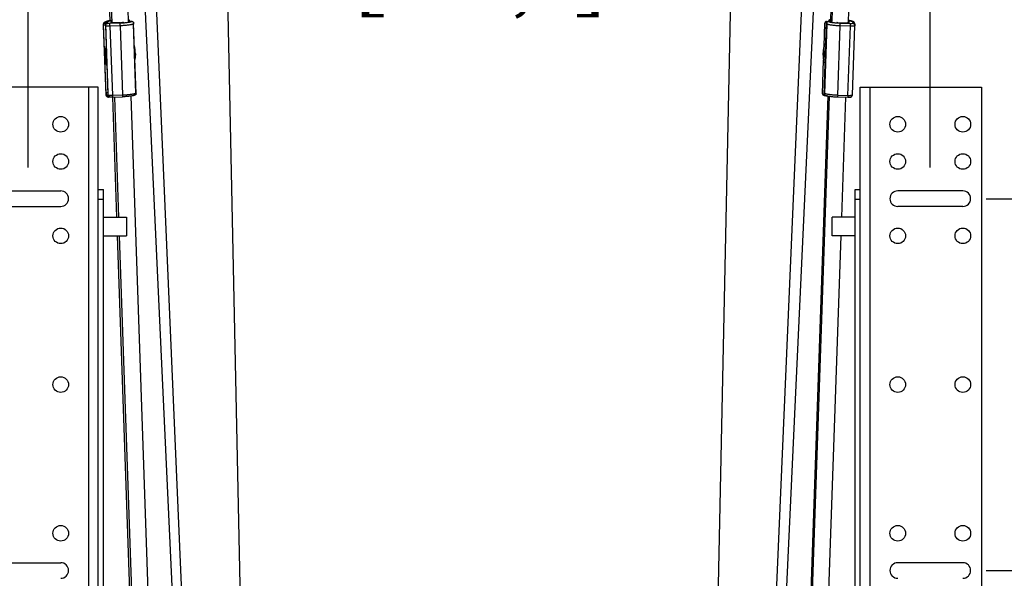
# Paper-space layout 'RV-12KD-XXC_S_CUST_2_1' of a CAD drawing. Units: inches. Extents: x 0 to 17, y 0 to 11.
# Drawn here: x 1.4 to 4, y 3.4 to 4.9 of the extents above; entities that cross this region are included whole.
import ezdxf
from ezdxf.enums import TextEntityAlignment as Align

# ---------------------------------------------------------------- set-up
doc = ezdxf.new("R2010")
doc.units = ezdxf.units.IN
doc.header["$LTSCALE"] = 0.935
doc.header["$MEASUREMENT"] = 0
doc.layers.get('0').update_dxf_attribs({"linetype": 'CONTINUOUS'})
doc.layers.add('02___PRT_ALL_AXES', color=7, linetype='CONTINUOUS')
doc.layers.add('06___PRT_ALL_SURFS', color=7, linetype='CONTINUOUS')
doc.styles.get("Standard").update_dxf_attribs({"font": 'txt', "width": 0.8})
doc.dimstyles.new('DIMSTYLE_1', dxfattribs={"dimtxt": 0.125, "dimasz": 0.1875, "dimexe": 0.125, "dimexo": 0.0625, "dimgap": 0.0625, "dimtad": 0, "dimtih": 1, "dimtoh": 1, "dimlfac": 5, "dimzin": 4, "dimdsep": 46, "dimtxsty": 'Standard', "dimblk": 'CLOSED', "dimblk1": 'CLOSED', "dimblk2": 'CLOSED', "dimcen": 0.09, "dimadec": 3, "dimazin": 1, "dimtfac": 1, "dimtdec": 3, "dimtofl": 0, "dimtmove": 0, "dimatfit": 3, "dimldrblk": 'CLOSED', "dimfxl": 0, "dimtolj": 1, "dimtzin": 4, "dimarcsym": 0})

# ---------------------------------------------------------------- blocks, each defined once
blk = doc.blocks.new('_CLOSED')
at = {"color": 0, "linetype": 'ByBlock'}
for p, q in [((0, 0), (-1, 0.167)), ((-1, 0.167), (-1, -0.167)), ((-1, -0.167), (0, 0)), ((-1, 0), (0, 0))]:
    blk.add_line(p, q, dxfattribs=at)
blk = doc.blocks.new('*D7')
at = {"color": 2, "linetype": 'Continuous'}
for p, q in [((1.3817, 4.5428), (1.3817, 5.3508)), ((3.8087, 4.5428), (3.8087, 5.3508)), ((1.3817, 5.2258), (2.1854, 5.2258)), ((3.8087, 5.2258), (3.0104, 5.2258))]:
    blk.add_line(p, q, dxfattribs=at)
at = {"color": 2, "linetype": 'Continuous', "xscale": 0.1875, "yscale": 0.1875, "zscale": 0.1875, "rotation": 180}
blk.add_blockref('_CLOSED', (1.3817, 5.2258), dxfattribs=at)
at = {"color": 2, "linetype": 'Continuous', "xscale": 0.1875, "yscale": 0.1875, "zscale": 0.1875}
blk.add_blockref('_CLOSED', (3.8087, 5.2258), dxfattribs=at)
at = {"color": 2, "linetype": 'Continuous'}
for s, p, p2 in [('12.14', (2.2479, 5.1633), (2.7479, 5.1633)), ('[', (2.2479, 4.9758), (2.3479, 4.9758)), ('308,2', (2.3479, 4.9758), (2.8479, 4.9758)), (']', (2.8479, 4.9758), (2.9479, 4.9758))]:
    blk.add_text(s, height=0.125, dxfattribs=at).set_placement(p, p2, align=Align.FIT)
blk = doc.blocks.new('*D8')
at = {"color": 2, "linetype": 'Continuous'}
for p, q in [((4.4491, 3.4593), (4.4491, 3.8343)), ((3.9587, 3.4593), (4.5741, 3.4593)), ((3.7685, 2.7125), (4.5741, 2.7125)), ((4.4491, 2.7125), (4.4491, 2.3375))]:
    blk.add_line(p, q, dxfattribs=at)
at = {"color": 2, "linetype": 'Continuous', "xscale": 0.1875, "yscale": 0.1875, "zscale": 0.1875}
for p, rotation in [((4.4491, 3.4593), 270), ((4.4491, 2.7125), 90)]:
    blk.add_blockref('_CLOSED', p, dxfattribs=dict(at, rotation=rotation))
at = {"color": 2, "linetype": 'Continuous'}
for s, p, p2 in [('3.73', (4.1491, 3.0908), (4.5491, 3.0908)), ('[', (4.1491, 2.9033), (4.2491, 2.9033)), ('94,8', (4.2491, 2.9033), (4.6491, 2.9033)), (']', (4.6491, 2.9033), (4.7491, 2.9033))]:
    blk.add_text(s, height=0.125, dxfattribs=at).set_placement(p, p2, align=Align.FIT)
blk = doc.blocks.new('*D9')
at = {"color": 2, "linetype": 'Continuous'}
for p, q in [((3.9587, 4.4593), (4.5741, 4.4593)), ((4.4491, 4.4593), (4.4491, 4.2445)), ((4.4491, 3.4593), (4.4491, 3.807)), ((3.9587, 3.4593), (4.5741, 3.4593))]:
    blk.add_line(p, q, dxfattribs=at)
at = {"color": 2, "linetype": 'Continuous', "xscale": 0.1875, "yscale": 0.1875, "zscale": 0.1875}
for p, rotation in [((4.4491, 4.4593), 90), ((4.4491, 3.4593), 270)]:
    blk.add_blockref('_CLOSED', p, dxfattribs=dict(at, rotation=rotation))
at = {"color": 2, "linetype": 'Continuous'}
for s, p, p2 in [('5.00', (4.1991, 4.057), (4.5991, 4.057)), ('[', (4.1991, 3.8695), (4.2991, 3.8695)), (']', (4.5991, 3.8695), (4.6991, 3.8695)), ('127', (4.2991, 3.8695), (4.5991, 3.8695))]:
    blk.add_text(s, height=0.125, dxfattribs=at).set_placement(p, p2, align=Align.FIT)

psp = doc.layouts.new('RV-12KD-XXC_S_CUST_2_1')

# ---------------------------------------------------------------- linework, layer by layer
at = {"color": 7, "linetype": 'Continuous'}
for p, q in [((1.602, 4.9387), (1.5709, 5.8443)), ((1.5755, 5.8443), (1.6068, 4.9325)), ((3.5882, 4.9321), (3.6195, 5.8443)), ((1.6203, 5.823), (1.6508, 4.9357)), ((1.812, 3.0108), (1.6909, 5.823)), ((1.9603, 3.0104), (1.9014, 5.823)), ((3.2301, 3.0104), (3.2891, 5.823)), ((3.3785, 3.0108), (3.4996, 5.823)), ((3.5702, 5.823), (3.5399, 4.9402)), ((3.5443, 4.9354), (3.5748, 5.823)), ((1.585, 4.9291), (1.5847, 4.9285)), ((1.5847, 4.9284), (1.5847, 4.9285)), ((1.5847, 4.9285), (1.5847, 4.9244)), ((1.5912, 4.7425), (1.5847, 4.9284)), ((1.5894, 4.9286), (1.5894, 4.9287)), ((1.5894, 4.9287), (1.5958, 4.7427)), ((1.5896, 4.9247), (1.5894, 4.9286)), ((1.5954, 4.9308), (1.5952, 4.9348)), ((1.629, 4.9311), (1.6014, 4.9301)), ((1.6017, 4.9233), (1.6014, 4.9301)), ((1.6053, 4.9332), (1.6052, 4.9351)), ((1.6052, 4.9351), (1.6052, 4.9351)), ((1.6289, 4.9325), (1.6153, 4.9321)), ((1.6293, 4.9243), (1.629, 4.9311)), ((1.637, 4.9331), (1.6353, 4.9329)), ((1.6519, 4.9401), (1.6506, 4.9399)), ((1.6508, 4.9356), (1.6542, 4.9358)), ((1.6519, 4.9401), (1.6521, 4.9357)), ((1.653, 4.9403), (1.6523, 4.9402)), ((1.6537, 4.9395), (1.6538, 4.9358)), ((1.6607, 4.9358), (1.6574, 4.9358)), ((1.6713, 4.7429), (1.6649, 4.9288)), ((1.6719, 4.741), (1.6653, 4.9315)), ((3.523, 4.8687), (3.5251, 4.9315)), ((3.5299, 4.9313), (3.5232, 4.7407)), ((3.5304, 4.9285), (3.5238, 4.7426)), ((3.5278, 4.878), (3.5297, 4.9358)), ((3.5297, 4.9358), (3.533, 4.9358)), ((3.533, 4.9358), (3.533, 4.9354)), ((3.5378, 4.9356), (3.5345, 4.9355)), ((3.5367, 4.9358), (3.5363, 4.9358)), ((3.5363, 4.9358), (3.5363, 4.9356)), ((3.5368, 4.9395), (3.5367, 4.9356)), ((3.542, 4.9406), (3.5375, 4.9403)), ((3.5443, 4.9353), (3.541, 4.9355)), ((3.5412, 4.9355), (3.5413, 4.9392)), ((3.5427, 4.9399), (3.542, 4.94)), ((3.5429, 4.9354), (3.5431, 4.9399)), ((3.5431, 4.9399), (3.5444, 4.9396)), ((3.56, 4.9326), (3.5582, 4.9328)), ((3.5661, 4.924), (3.5664, 4.9308)), ((3.5664, 4.9323), (3.58, 4.9318)), ((3.5939, 4.9298), (3.5664, 4.9308)), ((3.59, 4.9329), (3.59, 4.9349)), ((3.59, 4.9329), (3.59, 4.9329)), ((3.5937, 4.923), (3.5939, 4.9298)), ((3.6, 4.9345), (3.5999, 4.9305)), ((3.6058, 4.9285), (3.6057, 4.9245)), ((1.5847, 4.9244), (1.5847, 4.9245)), ((1.5913, 4.7385), (1.5847, 4.9244)), ((1.5896, 4.9247), (1.596, 4.7387)), ((1.6293, 4.9243), (1.6017, 4.9233)), ((1.6017, 4.9233), (1.6081, 4.7374)), ((1.6293, 4.9243), (1.6357, 4.7384)), ((3.5596, 4.7381), (3.5661, 4.924)), ((3.5937, 4.923), (3.5661, 4.924)), ((3.5872, 4.7371), (3.5937, 4.923)), ((3.5992, 4.7385), (3.6057, 4.9244)), ((3.6057, 4.9242), (3.6056, 4.9241)), ((3.6057, 4.9244), (3.6057, 4.9242)), ((1.5887, 4.8554), (1.5887, 4.8546)), ((3.5209, 4.8583), (3.5208, 4.8575)), ((3.5246, 4.8564), (3.5246, 4.8572)), ((1.5889, 4.8378), (1.5889, 4.8378)), ((1.5889, 4.8375), (1.589, 4.8369)), ((1.6704, 4.8445), (1.6704, 4.8443)), ((3.5186, 4.741), (3.5217, 4.8318)), ((3.5201, 4.8452), (3.5201, 4.8445)), ((3.5201, 4.8445), (3.5201, 4.8443)), ((3.523, 4.7381), (3.5258, 4.822)), ((3.5244, 4.8432), (3.5244, 4.8441)), ((3.5244, 4.8432), (3.5244, 4.8432)), ((1.57, 4.7593), (1.2442, 4.7593)), ((1.5442, 4.7593), (1.5442, 3.1593)), ((1.5702, 4.7593), (1.57, 4.7593)), ((1.5702, 3.027), (1.5702, 4.7593)), ((1.5913, 4.7385), (1.5912, 4.7425)), ((1.5958, 4.7428), (1.5958, 4.7426)), ((1.5958, 4.7427), (1.596, 4.7386)), ((3.6202, 3.027), (3.6202, 4.7593)), ((3.6202, 4.7593), (3.6205, 4.7593)), ((3.6205, 4.7593), (3.9462, 4.7593)), ((3.6462, 4.7593), (3.6462, 3.1593)), ((3.9462, 4.7593), (3.9462, 3.1593)), ((1.5913, 4.7385), (1.5913, 4.7385)), ((1.596, 4.7387), (1.596, 4.7386)), ((1.596, 4.7387), (1.5961, 4.7385)), ((1.5961, 4.7385), (1.5965, 4.7383)), ((1.5975, 4.7327), (1.5975, 4.7349)), ((1.6091, 4.7323), (1.6035, 4.7321)), ((1.6091, 4.7322), (1.6035, 4.732)), ((1.6081, 4.7374), (1.6357, 4.7384)), ((1.6081, 4.7374), (1.6082, 4.7323)), ((1.6082, 4.7323), (1.6358, 4.7333)), ((1.6202, 4.4093), (1.6091, 4.7323)), ((1.6137, 4.7325), (1.6248, 4.4093)), ((1.6357, 4.7384), (1.6358, 4.7333)), ((1.6576, 4.7352), (1.717, 3.0054)), ((3.5328, 4.7357), (3.4734, 3.0054)), ((3.478, 3.0054), (3.5374, 4.7349)), ((3.5251, 4.7381), (3.523, 4.7381)), ((3.5596, 4.7381), (3.5594, 4.733)), ((3.5594, 4.733), (3.587, 4.732)), ((3.5596, 4.7381), (3.5872, 4.7371)), ((3.5703, 4.4093), (3.5813, 4.7322)), ((3.5872, 4.7371), (3.587, 4.732)), ((1.2942, 4.4803), (1.4692, 4.4803)), ((1.5702, 4.4843), (1.5842, 4.4843)), ((1.5842, 2.8843), (1.5842, 4.4843)), ((3.6062, 4.4843), (3.6202, 4.4843)), ((3.6062, 2.8843), (3.6062, 4.4843)), ((3.8962, 4.4803), (3.7212, 4.4803)), ((1.5702, 4.4583), (1.5842, 4.4583)), ((3.6062, 4.4583), (3.6202, 4.4583)), ((1.2942, 4.4383), (1.4692, 4.4383)), ((3.8962, 4.4383), (3.7212, 4.4383)), ((1.6685, 3.0039), (1.6219, 4.3593)), ((1.6265, 4.3593), (1.6731, 3.0039)), ((3.522, 3.0039), (3.5685, 4.3593)), ((1.2942, 3.4803), (1.4692, 3.4803)), ((3.8962, 3.4803), (3.7212, 3.4803))]:
    psp.add_line(p, q, dxfattribs=at)
for points in [[(1.6688, 4.8318), (1.669, 4.8327), (1.6695, 4.8345), (1.6698, 4.8362), (1.6701, 4.838), (1.6703, 4.8397), (1.6704, 4.8414), (1.6704, 4.8432), (1.6704, 4.8443)], [(3.5201, 4.8443), (3.5201, 4.8432), (3.5201, 4.8414), (3.5202, 4.8397), (3.5204, 4.838), (3.5207, 4.8362), (3.521, 4.8345), (3.5214, 4.8327), (3.5219, 4.831), (3.5225, 4.8292), (3.5232, 4.8274), (3.524, 4.8256), (3.5248, 4.8239), (3.5258, 4.8221), (3.526, 4.8217)], [(3.5244, 4.8432), (3.5244, 4.8429), (3.5244, 4.8412), (3.5245, 4.8394), (3.5247, 4.8377), (3.525, 4.8359), (3.5253, 4.8342), (3.5258, 4.8324), (3.5263, 4.8306), (3.5263, 4.8305)]]:
    psp.add_lwpolyline(points, dxfattribs=at)
for centre in [(3.7212, 4.6593), (3.8962, 4.6593), (3.7212, 4.5593), (3.8962, 4.5593), (3.7212, 4.3593), (3.8962, 4.3593), (3.7212, 3.9593), (3.8962, 3.9593), (3.7212, 3.5593), (3.8962, 3.5593)]:
    psp.add_circle(centre, 0.021, dxfattribs=at)
for centre, radius, start, end in [((1.5855, 4.9284), 0.000846, 171.7057, 180.6749), ((1.5952, 4.9288), 0.00588, 176.7628, 179.4556), ((1.5952, 4.9288), 0.00584, 179.4554, 181.9641), ((1.6236, 5.0886), 0.1561, 271.9645, 274.3113), ((1.6417, 4.8346), 0.1063, 83.9464, 85.2158), ((1.642, 4.8453), 0.0955, 83.8259, 84.8322), ((1.6495, 4.9533), 0.0134, 280.2308, 281.8069), ((1.6572, 4.8676), 0.0682, 89.8152, 92.5648), ((1.6606, 4.8999), 0.0359, 88.9601, 89.7844), ((3.5299, 4.8999), 0.0359, 90.2156, 91.0399), ((3.5333, 4.8711), 0.0648, 89.5108, 90.2185), ((3.5333, 4.8685), 0.0673, 88.8683, 89.5099), ((3.5346, 4.8994), 0.0361, 90.2275, 91.0447), ((3.5332, 4.8674), 0.0684, 88.5683, 88.8688), ((3.5332, 4.8668), 0.0691, 87.4394, 88.568), ((3.538, 4.8686), 0.0669, 87.4115, 90.2113), ((3.5498, 4.7727), 0.1631, 93.3284, 93.5472), ((3.5502, 4.7658), 0.1701, 93.0463, 93.3271), ((3.5511, 4.8036), 0.1374, 93.6659, 93.8232), ((3.5532, 4.8356), 0.105, 94.7849, 96.1092), ((3.5527, 4.8493), 0.0912, 95.1593, 96.2502), ((3.5454, 4.9527), 0.013, 258.2179, 259.8492), ((3.5719, 5.0915), 0.1593, 265.7109, 268.0128), ((3.5999, 4.9286), 0.00588, 359.2989, 4.0009), ((1.5909, 4.9246), 0.00613, 180.718, 182.0207), ((3.5996, 4.9246), 0.00613, 357.9793, 359.282), ((3.5588, 4.8562), 0.038, 144.1376, 176.7115), ((1.6267, 4.8559), 0.038, 158.3895, 180.7131), ((1.6266, 4.8559), 0.0379, 182.0291, 205.6198), ((1.6317, 4.8562), 0.038, 3.2748, 19.3243), ((1.6318, 4.8562), 0.0378, 3.273, 19.3576), ((1.6376, 4.8426), 0.031, 1.9208, 9.8259), ((3.5587, 4.8562), 0.0379, 178.0478, 205.4631), ((3.5625, 4.8559), 0.038, 156.2955, 177.974), ((3.5624, 4.8559), 0.0378, 156.2623, 177.9729), ((1.6609, 4.8388), 0.0722, 176.0545, 180.4134), ((1.6559, 4.8389), 0.0672, 180.4754, 180.9253), ((1.6549, 4.8389), 0.0662, 180.9255, 181.2419), ((1.6531, 4.8388), 0.0644, 181.2408, 182.0179), ((1.6284, 4.8383), 0.0395, 180.7031, 181.1595), ((1.6358, 4.8426), 0.0329, 354.3505, 1.9397), ((3.5581, 4.843), 0.038, 178.0363, 180.1412), ((3.5588, 4.843), 0.0387, 180.1366, 181.4695), ((3.5591, 4.843), 0.039, 181.469, 182.6251), ((3.5594, 4.8431), 0.0393, 182.625, 183.8567), ((3.5595, 4.8431), 0.0395, 183.8565, 185.1234), ((3.5597, 4.8431), 0.0396, 185.1239, 186.1264), ((3.5602, 4.8431), 0.0401, 186.1272, 187.6), ((3.5605, 4.8432), 0.0404, 187.5987, 188.0987), ((1.6025, 4.743), 0.0067, 181.9662, 183.2703), ((1.6021, 4.7732), 0.0412, 271.2626, 271.9933), ((3.5231, 4.7017), 0.0364, 90.2212, 91.0343), ((1.4692, 4.4593), 0.021, 270, 90), ((3.7212, 4.4593), 0.021, 90, 270), ((3.8962, 4.4593), 0.021, 270, 90), ((1.4692, 3.4593), 0.021, 270, 90), ((3.7212, 3.4593), 0.021, 90, 270), ((3.8962, 3.4593), 0.021, 270, 90)]:
    psp.add_arc(centre, radius, start, end, dxfattribs=at)
for points, knots in [([(1.5847, 4.9285), (1.5847, 4.9288), (1.5847, 4.9295), (1.5849, 4.9305), (1.5853, 4.9314), (1.5857, 4.9322), (1.5862, 4.9329), (1.5867, 4.9335), (1.5873, 4.934), (1.5879, 4.9345), (1.5884, 4.9348), (1.589, 4.9352), (1.5896, 4.9355), (1.5901, 4.9357), (1.5907, 4.936), (1.5915, 4.9363), (1.5926, 4.9367), (1.594, 4.9371), (1.596, 4.9376), (1.5989, 4.9382), (1.6026, 4.9388), (1.6052, 4.9392), (1.6066, 4.9393)], [0, 0, 0, 0, 0.038015, 0.074936, 0.111021, 0.145777, 0.178539, 0.209268, 0.237974, 0.264856, 0.290403, 0.315035, 0.339126, 0.363039, 0.387104, 0.411545, 0.462177, 0.515967, 0.573427, 0.70029, 0.842968, 1, 1, 1, 1]), ([(1.5898, 4.9314), (1.5893, 4.9312), (1.5884, 4.9309), (1.5874, 4.9305), (1.5867, 4.9303), (1.5861, 4.93), (1.5856, 4.9297), (1.5853, 4.9294), (1.5851, 4.9292), (1.585, 4.9291)], [0, 0, 0, 0, 0.340111, 0.487482, 0.619559, 0.736403, 0.838277, 0.925773, 1, 1, 1, 1]), ([(1.5894, 4.9287), (1.5894, 4.929), (1.5894, 4.9295), (1.5895, 4.9304), (1.5897, 4.9312), (1.5901, 4.9319), (1.5905, 4.9326), (1.5909, 4.9332), (1.5914, 4.9337), (1.5918, 4.9342), (1.5923, 4.9346), (1.5928, 4.935), (1.5933, 4.9353), (1.5938, 4.9356), (1.5943, 4.9358), (1.5949, 4.9361), (1.5958, 4.9365), (1.5969, 4.9369), (1.5985, 4.9373), (1.6007, 4.9379), (1.6035, 4.9385), (1.6056, 4.9388), (1.6066, 4.939)], [0, 0, 0, 0, 0.03974, 0.078518, 0.116622, 0.153846, 0.189617, 0.22355, 0.255682, 0.285957, 0.314501, 0.341695, 0.367873, 0.393328, 0.418359, 0.443255, 0.493589, 0.545629, 0.600291, 0.719286, 0.852522, 1, 1, 1, 1]), ([(1.5894, 4.9292), (1.5894, 4.9295), (1.5895, 4.9303), (1.5899, 4.9313), (1.5904, 4.9323), (1.5911, 4.9331), (1.592, 4.9338), (1.593, 4.9343), (1.5941, 4.9347), (1.5948, 4.9348), (1.5952, 4.9348)], [0, 0, 0, 0, 0.124412, 0.248878, 0.373522, 0.498426, 0.623566, 0.748892, 0.874466, 1, 1, 1, 1]), ([(1.5896, 4.9247), (1.5896, 4.925), (1.5896, 4.9258), (1.5899, 4.927), (1.5905, 4.928), (1.5912, 4.9289), (1.5921, 4.9297), (1.5931, 4.9303), (1.5942, 4.9307), (1.595, 4.9308), (1.5954, 4.9308)], [0, 0, 0, 0, 0.1243, 0.248805, 0.373421, 0.498308, 0.623454, 0.748803, 0.874405, 1, 1, 1, 1]), ([(1.5952, 4.9348), (1.5952, 4.9349), (1.5952, 4.9351), (1.5953, 4.9353), (1.5956, 4.9356), (1.5959, 4.9359), (1.5963, 4.9361), (1.5968, 4.9364), (1.5974, 4.9367), (1.5981, 4.9369), (1.5989, 4.9372), (1.6001, 4.9375), (1.6018, 4.938), (1.6041, 4.9385), (1.6058, 4.9387), (1.6066, 4.9389)], [0, 0, 0, 0, 0.021061, 0.044583, 0.07248, 0.10589, 0.145427, 0.191404, 0.24396, 0.303123, 0.368849, 0.44104, 0.604213, 0.791167, 1, 1, 1, 1]), ([(1.6014, 4.9301), (1.601, 4.9301), (1.6003, 4.9301), (1.5992, 4.9301), (1.5981, 4.9302), (1.5974, 4.9302), (1.5968, 4.9303), (1.5964, 4.9304), (1.5961, 4.9304), (1.5959, 4.9305), (1.5957, 4.9305), (1.5956, 4.9306), (1.5955, 4.9307), (1.5954, 4.9307), (1.5954, 4.9308)], [0, 0, 0, 0, 0.189207, 0.371567, 0.539983, 0.68837, 0.753309, 0.811314, 0.861902, 0.904708, 0.939566, 0.954025, 0.966554, 1, 1, 1, 1]), ([(1.6052, 4.9351), (1.6052, 4.9352), (1.6052, 4.9353), (1.6052, 4.9355), (1.6054, 4.9356), (1.6055, 4.9358), (1.6058, 4.936), (1.6061, 4.9362), (1.6065, 4.9363), (1.6067, 4.9364)], [0, 0, 0, 0, 0.075619, 0.158333, 0.253513, 0.364676, 0.493974, 0.642609, 1, 1, 1, 1]), ([(1.6153, 4.9321), (1.6147, 4.9321), (1.6134, 4.932), (1.6116, 4.932), (1.6101, 4.9321), (1.609, 4.9322), (1.6083, 4.9322), (1.6076, 4.9323), (1.607, 4.9324), (1.6065, 4.9325), (1.6061, 4.9326), (1.6057, 4.9328), (1.6055, 4.9329), (1.6054, 4.933), (1.6053, 4.933), (1.6053, 4.9331), (1.6053, 4.9331), (1.6053, 4.9332)], [0, 0, 0, 0, 0.189046, 0.371147, 0.539394, 0.616377, 0.687618, 0.752494, 0.810427, 0.860961, 0.903726, 0.938536, 0.965471, 0.97617, 0.98524, 0.993009, 1, 1, 1, 1]), ([(1.6612, 4.9358), (1.661, 4.9357), (1.6604, 4.9354), (1.6594, 4.935), (1.6582, 4.9346), (1.6568, 4.9342), (1.6552, 4.9338), (1.6534, 4.9335), (1.6514, 4.9331), (1.6486, 4.9327), (1.6447, 4.9322), (1.6397, 4.9317), (1.6344, 4.9313), (1.6308, 4.9312), (1.629, 4.9311)], [0, 0, 0, 0, 0.027383, 0.060624, 0.099689, 0.14444, 0.194656, 0.250056, 0.310313, 0.375054, 0.516329, 0.670277, 0.832912, 1, 1, 1, 1]), ([(1.6649, 4.9288), (1.6645, 4.9287), (1.6636, 4.9284), (1.6621, 4.928), (1.6605, 4.9276), (1.6581, 4.9271), (1.6547, 4.9265), (1.6503, 4.9259), (1.6454, 4.9253), (1.6402, 4.9249), (1.6348, 4.9245), (1.6311, 4.9244), (1.6293, 4.9243)], [0, 0, 0, 0, 0.0368, 0.078141, 0.123864, 0.173787, 0.285326, 0.410723, 0.547607, 0.693351, 0.845131, 1, 1, 1, 1]), ([(1.6382, 4.9336), (1.6382, 4.9335), (1.6382, 4.9335), (1.6382, 4.9335), (1.6381, 4.9334), (1.638, 4.9334), (1.6379, 4.9333), (1.6377, 4.9333), (1.6375, 4.9332), (1.6373, 4.9332), (1.6371, 4.9331), (1.637, 4.9331)], [0, 0, 0, 0, 0.046565, 0.075412, 0.109494, 0.195437, 0.306719, 0.443746, 0.605842, 0.791741, 1, 1, 1, 1]), ([(1.6537, 4.9395), (1.6537, 4.9396), (1.6537, 4.9398), (1.6536, 4.9399), (1.6535, 4.94), (1.6534, 4.9401), (1.6532, 4.9402), (1.6531, 4.9403), (1.653, 4.9403)], [0, 0, 0, 0, 0.244576, 0.358907, 0.472031, 0.588343, 0.712532, 1, 1, 1, 1]), ([(1.6612, 4.9358), (1.6616, 4.9358), (1.6622, 4.9357), (1.663, 4.9354), (1.6638, 4.935), (1.6643, 4.9344), (1.6648, 4.9338), (1.6652, 4.9328), (1.6653, 4.9321), (1.6653, 4.9315)], [0, 0, 0, 0, 0.14515, 0.281354, 0.409329, 0.531224, 0.649322, 0.76583, 1, 1, 1, 1]), ([(1.6653, 4.9315), (1.6654, 4.9311), (1.6653, 4.9302), (1.665, 4.9293), (1.6649, 4.9288)], [0, 0, 0, 0, 0.48775, 1, 1, 1, 1]), ([(3.5292, 4.9358), (3.5289, 4.9358), (3.5283, 4.9357), (3.5274, 4.9354), (3.5267, 4.935), (3.5261, 4.9344), (3.5257, 4.9338), (3.5253, 4.9328), (3.5251, 4.9321), (3.5251, 4.9315)], [0, 0, 0, 0, 0.14515, 0.281354, 0.409329, 0.531224, 0.649322, 0.76583, 1, 1, 1, 1]), ([(3.5299, 4.9313), (3.5299, 4.9318), (3.53, 4.9326), (3.5305, 4.9335), (3.5309, 4.9342), (3.5315, 4.9347), (3.5322, 4.9352), (3.533, 4.9355), (3.5337, 4.9355), (3.534, 4.9355)], [0, 0, 0, 0, 0.234418, 0.350972, 0.469059, 0.590896, 0.718783, 0.854898, 1, 1, 1, 1]), ([(3.5304, 4.9285), (3.5302, 4.929), (3.53, 4.9299), (3.5299, 4.9308), (3.5299, 4.9313)], [0, 0, 0, 0, 0.51261, 1, 1, 1, 1]), ([(3.5661, 4.924), (3.5643, 4.9241), (3.5606, 4.9242), (3.5552, 4.9246), (3.55, 4.925), (3.5451, 4.9256), (3.5406, 4.9262), (3.5372, 4.9268), (3.5348, 4.9273), (3.5332, 4.9277), (3.5317, 4.9281), (3.5308, 4.9284), (3.5304, 4.9285)], [0, 0, 0, 0, 0.154318, 0.305699, 0.451202, 0.588009, 0.713493, 0.825278, 0.875383, 0.921324, 0.962917, 1, 1, 1, 1]), ([(3.5664, 4.9308), (3.5645, 4.9309), (3.5609, 4.931), (3.5557, 4.9314), (3.5507, 4.9319), (3.5468, 4.9324), (3.5439, 4.9328), (3.5419, 4.9332), (3.5401, 4.9335), (3.5385, 4.9339), (3.5371, 4.9343), (3.5359, 4.9347), (3.5348, 4.9351), (3.5342, 4.9354), (3.534, 4.9355)], [0, 0, 0, 0, 0.166378, 0.328497, 0.482138, 0.62332, 0.688096, 0.748439, 0.803979, 0.854385, 0.899373, 0.938719, 0.972276, 1, 1, 1, 1]), ([(3.5368, 4.9395), (3.5368, 4.9396), (3.5368, 4.9398), (3.5369, 4.9399), (3.537, 4.94), (3.5371, 4.9401), (3.5373, 4.9402), (3.5374, 4.9403), (3.5375, 4.9403)], [0, 0, 0, 0, 0.244576, 0.358907, 0.472031, 0.588343, 0.712532, 1, 1, 1, 1]), ([(3.5392, 4.9355), (3.5389, 4.9359), (3.5384, 4.9365), (3.5378, 4.9372), (3.5375, 4.9377), (3.5372, 4.9382), (3.537, 4.9387), (3.5368, 4.9391), (3.5368, 4.9394), (3.5368, 4.9395)], [0, 0, 0, 0, 0.318019, 0.46267, 0.596179, 0.717534, 0.82573, 0.919885, 1, 1, 1, 1]), ([(3.542, 4.94), (3.5419, 4.94), (3.5418, 4.9399), (3.5416, 4.9398), (3.5415, 4.9398), (3.5414, 4.9396), (3.5413, 4.9395), (3.5413, 4.9393), (3.5413, 4.9392)], [0, 0, 0, 0, 0.287571, 0.411837, 0.528216, 0.641387, 0.755708, 1, 1, 1, 1]), ([(3.5582, 4.9328), (3.5581, 4.9328), (3.558, 4.9329), (3.5577, 4.9329), (3.5575, 4.933), (3.5574, 4.933), (3.5572, 4.9331), (3.5572, 4.9331), (3.5571, 4.9332), (3.5571, 4.9332), (3.5571, 4.9332), (3.5571, 4.9333)], [0, 0, 0, 0, 0.208144, 0.393865, 0.555758, 0.692589, 0.803779, 0.889778, 0.923956, 0.952956, 1, 1, 1, 1]), ([(3.59, 4.9329), (3.59, 4.9329), (3.59, 4.9328), (3.5899, 4.9327), (3.5899, 4.9327), (3.5897, 4.9326), (3.5895, 4.9325), (3.5892, 4.9323), (3.5887, 4.9322), (3.5882, 4.9321), (3.5877, 4.932), (3.587, 4.932), (3.5863, 4.9319), (3.5852, 4.9318), (3.5837, 4.9317), (3.5819, 4.9317), (3.5806, 4.9318), (3.58, 4.9318)], [0, 0, 0, 0, 0.006998, 0.014729, 0.023733, 0.034347, 0.061094, 0.095713, 0.138306, 0.18869, 0.246504, 0.311298, 0.382497, 0.459483, 0.627883, 0.810353, 1, 1, 1, 1]), ([(3.6058, 4.9285), (3.6058, 4.9288), (3.6058, 4.9294), (3.6056, 4.9302), (3.6054, 4.931), (3.605, 4.9317), (3.6046, 4.9324), (3.6042, 4.933), (3.6037, 4.9335), (3.6032, 4.934), (3.6027, 4.9344), (3.6023, 4.9347), (3.6018, 4.935), (3.6013, 4.9353), (3.6008, 4.9355), (3.6001, 4.9358), (3.5993, 4.9362), (3.5982, 4.9366), (3.5966, 4.9371), (3.5944, 4.9376), (3.5915, 4.9382), (3.5895, 4.9385), (3.5884, 4.9387)], [0, 0, 0, 0, 0.039719, 0.078398, 0.116338, 0.153345, 0.188858, 0.222496, 0.254328, 0.284341, 0.312663, 0.339682, 0.365741, 0.391137, 0.416156, 0.441075, 0.491536, 0.543782, 0.59869, 0.718231, 0.852015, 1, 1, 1, 1]), ([(3.5884, 4.9386), (3.5893, 4.9384), (3.5909, 4.9382), (3.5932, 4.9377), (3.5952, 4.9372), (3.5967, 4.9368), (3.5977, 4.9364), (3.5983, 4.9361), (3.5988, 4.9359), (3.5992, 4.9356), (3.5996, 4.9353), (3.5998, 4.9351), (3.6, 4.9348), (3.6, 4.9346), (3.6, 4.9345)], [0, 0, 0, 0, 0.207816, 0.394091, 0.556938, 0.694865, 0.754173, 0.806953, 0.853226, 0.893114, 0.926905, 0.955161, 0.978931, 1, 1, 1, 1]), ([(3.5884, 4.9362), (3.5886, 4.9361), (3.5889, 4.9359), (3.5893, 4.9357), (3.5896, 4.9355), (3.5898, 4.9354), (3.5899, 4.9352), (3.59, 4.935), (3.59, 4.9349), (3.59, 4.9349)], [0, 0, 0, 0, 0.35853, 0.507654, 0.637309, 0.748608, 0.843588, 0.925627, 1, 1, 1, 1]), ([(3.5999, 4.9305), (3.5999, 4.9305), (3.5999, 4.9305), (3.5999, 4.9304), (3.5999, 4.9304), (3.5998, 4.9303), (3.5997, 4.9303), (3.5995, 4.9302), (3.5992, 4.9301), (3.5989, 4.9301), (3.5986, 4.93), (3.598, 4.9299), (3.5972, 4.9299), (3.5962, 4.9298), (3.5951, 4.9298), (3.5943, 4.9298), (3.5939, 4.9298)], [0, 0, 0, 0, 0.006981, 0.014658, 0.023586, 0.034114, 0.060682, 0.09516, 0.137623, 0.18792, 0.245694, 0.310466, 0.458725, 0.627296, 0.810092, 1, 1, 1, 1]), ([(3.6057, 4.9245), (3.6057, 4.9249), (3.6057, 4.9257), (3.6054, 4.9268), (3.6048, 4.9278), (3.6041, 4.9287), (3.6032, 4.9295), (3.6022, 4.93), (3.6011, 4.9304), (3.6003, 4.9305), (3.5999, 4.9305)], [0, 0, 0, 0, 0.124364, 0.248858, 0.373465, 0.498335, 0.623459, 0.748791, 0.874393, 1, 1, 1, 1]), ([(3.6058, 4.929), (3.6057, 4.9293), (3.6056, 4.9301), (3.6053, 4.9311), (3.6047, 4.932), (3.604, 4.9329), (3.6031, 4.9335), (3.6021, 4.9341), (3.6011, 4.9344), (3.6004, 4.9345), (3.6, 4.9345)], [0, 0, 0, 0, 0.124434, 0.248895, 0.373532, 0.49842, 0.623544, 0.748862, 0.874444, 1, 1, 1, 1]), ([(1.6017, 4.9233), (1.6009, 4.9233), (1.5994, 4.9233), (1.5971, 4.9233), (1.5954, 4.9234), (1.5941, 4.9235), (1.5932, 4.9236), (1.5924, 4.9236), (1.5917, 4.9238), (1.5911, 4.9239), (1.5906, 4.924), (1.5902, 4.9241), (1.59, 4.9242), (1.5899, 4.9243), (1.5897, 4.9244), (1.5897, 4.9245), (1.5896, 4.9246), (1.5896, 4.9246), (1.5896, 4.9247)], [0, 0, 0, 0, 0.189041, 0.371137, 0.53938, 0.616361, 0.6876, 0.752474, 0.810405, 0.860938, 0.903702, 0.938511, 0.952954, 0.965472, 0.97617, 0.985241, 0.993009, 1, 1, 1, 1]), ([(3.6056, 4.9241), (3.6055, 4.9241), (3.6054, 4.9239), (3.6051, 4.9238), (3.6047, 4.9237), (3.6042, 4.9236), (3.6036, 4.9235), (3.6027, 4.9233), (3.6015, 4.9232), (3.5997, 4.9231), (3.5978, 4.923), (3.5958, 4.923), (3.5944, 4.923), (3.5937, 4.923)], [0, 0, 0, 0, 0.021002, 0.048396, 0.082475, 0.123256, 0.170566, 0.224122, 0.348512, 0.492883, 0.652873, 0.823711, 1, 1, 1, 1]), ([(1.6679, 4.8563), (1.6686, 4.8545), (1.6697, 4.8509), (1.6702, 4.8471), (1.6703, 4.8452)], [0, 0, 0, 0, 0.491062, 1, 1, 1, 1]), ([(3.5244, 4.8441), (3.5245, 4.8463), (3.5249, 4.8497), (3.5261, 4.8539), (3.5268, 4.8559), (3.5273, 4.8569)], [0, 0, 0, 0, 0.509946, 0.757891, 1, 1, 1, 1]), ([(3.5262, 4.8434), (3.5262, 4.8445), (3.5264, 4.8465), (3.5268, 4.8486), (3.527, 4.8496)], [0, 0, 0, 0, 0.505754, 1, 1, 1, 1]), ([(1.5887, 4.8366), (1.5888, 4.8346), (1.5891, 4.831), (1.59, 4.8258), (1.5914, 4.8212), (1.5926, 4.8182), (1.5932, 4.8168)], [0, 0, 0, 0, 0.283883, 0.534385, 0.769599, 1, 1, 1, 1]), ([(1.589, 4.8369), (1.589, 4.8365), (1.589, 4.8356), (1.5892, 4.8341), (1.5894, 4.8324), (1.5898, 4.8305), (1.5904, 4.8283), (1.5914, 4.8258), (1.5924, 4.824), (1.593, 4.8231)], [0, 0, 0, 0, 0.089758, 0.173215, 0.319197, 0.446566, 0.563809, 0.784524, 1, 1, 1, 1]), ([(3.5205, 4.8375), (3.5209, 4.8347), (3.5222, 4.8292), (3.5246, 4.8241), (3.526, 4.8218)], [0, 0, 0, 0, 0.506899, 1, 1, 1, 1]), ([(3.5266, 4.837), (3.5265, 4.8376), (3.5262, 4.8397), (3.5261, 4.8418), (3.5262, 4.8434)], [0, 0, 0, 0, 0.250729, 1, 1, 1, 1]), ([(1.5912, 4.7425), (1.5912, 4.7425), (1.5913, 4.7426), (1.5913, 4.7428), (1.5914, 4.743), (1.5916, 4.7432), (1.5919, 4.7435), (1.5924, 4.7439), (1.593, 4.7442), (1.5938, 4.7446), (1.5947, 4.7449), (1.5953, 4.7451), (1.5957, 4.7453)], [0, 0, 0, 0, 0.031691, 0.064804, 0.100449, 0.139514, 0.230288, 0.340694, 0.472383, 0.626084, 0.802001, 1, 1, 1, 1]), ([(1.5912, 4.7425), (1.5913, 4.7421), (1.5913, 4.7414), (1.5917, 4.7404), (1.5921, 4.7395), (1.5928, 4.7387), (1.5935, 4.738), (1.5944, 4.7374), (1.5954, 4.737), (1.596, 4.7368), (1.5964, 4.7368)], [0, 0, 0, 0, 0.124349, 0.248927, 0.373558, 0.49841, 0.6235, 0.748804, 0.874282, 1, 1, 1, 1]), ([(1.6357, 4.7384), (1.6375, 4.7385), (1.6412, 4.7386), (1.6466, 4.739), (1.6518, 4.7394), (1.6567, 4.74), (1.6611, 4.7406), (1.6645, 4.7412), (1.6669, 4.7417), (1.6685, 4.7421), (1.6699, 4.7425), (1.6708, 4.7428), (1.6713, 4.7429)], [0, 0, 0, 0, 0.154869, 0.306648, 0.452391, 0.589275, 0.714672, 0.82621, 0.876133, 0.921858, 0.963199, 1, 1, 1, 1]), ([(1.6713, 4.7429), (1.6714, 4.7426), (1.6717, 4.742), (1.6719, 4.7413), (1.6719, 4.741)], [0, 0, 0, 0, 0.52678, 1, 1, 1, 1]), ([(3.5232, 4.7407), (3.5232, 4.741), (3.5233, 4.7417), (3.5236, 4.7423), (3.5238, 4.7426)], [0, 0, 0, 0, 0.472457, 1, 1, 1, 1]), ([(3.5238, 4.7426), (3.5243, 4.7425), (3.5252, 4.7422), (3.5266, 4.7418), (3.5282, 4.7414), (3.5307, 4.7409), (3.5341, 4.7403), (3.5385, 4.7397), (3.5434, 4.7391), (3.5486, 4.7387), (3.554, 4.7383), (3.5577, 4.7382), (3.5596, 4.7381)], [0, 0, 0, 0, 0.037083, 0.078674, 0.124615, 0.174719, 0.286505, 0.411989, 0.548796, 0.6943, 0.845682, 1, 1, 1, 1]), ([(1.6035, 4.732), (1.6028, 4.732), (1.6015, 4.732), (1.5998, 4.732), (1.5986, 4.7321), (1.5977, 4.7322), (1.5969, 4.7324), (1.5961, 4.7326), (1.5952, 4.7329), (1.5944, 4.7333), (1.5935, 4.7339), (1.5928, 4.7346), (1.5922, 4.7355), (1.5917, 4.7364), (1.5914, 4.7374), (1.5913, 4.7381), (1.5913, 4.7385)], [0, 0, 0, 0, 0.135068, 0.261158, 0.319175, 0.374048, 0.427214, 0.481085, 0.538389, 0.5999, 0.664427, 0.730582, 0.797519, 0.864847, 0.932394, 1, 1, 1, 1]), ([(1.5913, 4.7385), (1.5913, 4.7381), (1.5914, 4.7373), (1.5918, 4.7362), (1.5924, 4.7352), (1.5932, 4.7343), (1.5941, 4.7336), (1.5952, 4.7331), (1.5963, 4.7328), (1.5971, 4.7327), (1.5975, 4.7327)], [0, 0, 0, 0, 0.124299, 0.248802, 0.373417, 0.498305, 0.62345, 0.7488, 0.874404, 1, 1, 1, 1]), ([(1.6082, 4.7323), (1.6075, 4.7323), (1.6062, 4.7323), (1.6045, 4.7323), (1.6033, 4.7324), (1.6024, 4.7325), (1.6016, 4.7327), (1.6008, 4.7329), (1.6, 4.7331), (1.5991, 4.7336), (1.5983, 4.7341), (1.5975, 4.7348), (1.5969, 4.7356), (1.5964, 4.7366), (1.5961, 4.7376), (1.596, 4.7383), (1.596, 4.7386)], [0, 0, 0, 0, 0.135247, 0.261754, 0.320024, 0.375111, 0.428347, 0.482058, 0.539007, 0.600177, 0.664504, 0.730571, 0.797479, 0.864806, 0.932367, 1, 1, 1, 1]), ([(1.5965, 4.7383), (1.5966, 4.7382), (1.5969, 4.7381), (1.5973, 4.738), (1.5977, 4.7379), (1.5985, 4.7378), (1.5996, 4.7376), (1.601, 4.7375), (1.6026, 4.7374), (1.605, 4.7374), (1.6068, 4.7374), (1.6081, 4.7374)], [0, 0, 0, 0, 0.029748, 0.065066, 0.105887, 0.152025, 0.259302, 0.384537, 0.524774, 0.676591, 1, 1, 1, 1]), ([(1.603, 4.7321), (1.6026, 4.7321), (1.6019, 4.732), (1.6009, 4.7321), (1.6, 4.7321), (1.5991, 4.7322), (1.5985, 4.7323), (1.5982, 4.7324), (1.5979, 4.7324), (1.5978, 4.7325), (1.5976, 4.7326), (1.5976, 4.7326), (1.5975, 4.7327), (1.5975, 4.7327), (1.5975, 4.7327), (1.5975, 4.7327)], [0, 0, 0, 0, 0.193985, 0.378107, 0.546318, 0.693169, 0.813923, 0.86338, 0.905145, 0.939118, 0.965435, 0.975958, 0.984967, 0.992805, 1, 1, 1, 1]), ([(1.6035, 4.732), (1.6035, 4.732), (1.6035, 4.732), (1.6035, 4.732), (1.6035, 4.732), (1.6035, 4.732), (1.6035, 4.732), (1.6035, 4.7321), (1.6035, 4.7321), (1.6035, 4.7321)], [0, 0, 0, 0, 0.016654, 0.063876, 0.142151, 0.251533, 0.392023, 0.563609, 1, 1, 1, 1]), ([(1.6704, 4.7386), (1.67, 4.7383), (1.6694, 4.738), (1.6684, 4.7377), (1.6675, 4.7373), (1.6662, 4.7369), (1.6646, 4.7365), (1.6628, 4.7361), (1.6602, 4.7356), (1.6565, 4.735), (1.6518, 4.7344), (1.6467, 4.7339), (1.6413, 4.7335), (1.6377, 4.7333), (1.6358, 4.7333)], [0, 0, 0, 0, 0.041066, 0.061963, 0.083236, 0.127561, 0.175272, 0.226829, 0.282277, 0.404477, 0.540335, 0.687147, 0.841602, 1, 1, 1, 1]), ([(1.6719, 4.741), (1.6719, 4.7407), (1.6719, 4.7403), (1.6716, 4.7396), (1.6711, 4.739), (1.6707, 4.7387), (1.6704, 4.7386)], [0, 0, 0, 0, 0.233597, 0.467504, 0.717241, 1, 1, 1, 1]), ([(3.5186, 4.741), (3.5186, 4.7407), (3.5186, 4.7403), (3.5189, 4.7396), (3.5194, 4.739), (3.5198, 4.7387), (3.52, 4.7386)], [0, 0, 0, 0, 0.233597, 0.467504, 0.717241, 1, 1, 1, 1]), ([(3.52, 4.7386), (3.5204, 4.7383), (3.5211, 4.7381), (3.5219, 4.7377), (3.5228, 4.7374), (3.524, 4.737), (3.5261, 4.7364), (3.529, 4.7358), (3.5315, 4.7354), (3.5328, 4.7352)], [0, 0, 0, 0, 0.103011, 0.155357, 0.208539, 0.318858, 0.436849, 0.700199, 1, 1, 1, 1]), ([(3.52, 4.7386), (3.5202, 4.7385), (3.5209, 4.7381), (3.5218, 4.738), (3.5224, 4.738)], [0, 0, 0, 0, 0.219462, 1, 1, 1, 1]), ([(3.5328, 4.7353), (3.5316, 4.7354), (3.53, 4.7357), (3.5278, 4.7362), (3.5264, 4.7366), (3.5252, 4.7369), (3.5241, 4.7373), (3.5232, 4.7376), (3.5227, 4.7379), (3.5224, 4.738)], [0, 0, 0, 0, 0.330848, 0.477584, 0.610877, 0.730129, 0.834877, 0.924847, 1, 1, 1, 1]), ([(3.5246, 4.7383), (3.5244, 4.7384), (3.5239, 4.7387), (3.5235, 4.7393), (3.5232, 4.74), (3.5232, 4.7404), (3.5232, 4.7407)], [0, 0, 0, 0, 0.283123, 0.532787, 0.766488, 1, 1, 1, 1]), ([(3.5246, 4.7383), (3.5251, 4.738), (3.5257, 4.7377), (3.5266, 4.7374), (3.5276, 4.737), (3.5289, 4.7366), (3.5311, 4.736), (3.5343, 4.7354), (3.5386, 4.7347), (3.5433, 4.7341), (3.5484, 4.7336), (3.5538, 4.7332), (3.5575, 4.733), (3.5594, 4.733)], [0, 0, 0, 0, 0.040929, 0.061833, 0.083147, 0.127602, 0.175446, 0.282732, 0.405142, 0.541074, 0.687806, 0.842014, 1, 1, 1, 1]), ([(3.587, 4.732), (3.5877, 4.732), (3.589, 4.732), (3.5907, 4.732), (3.5919, 4.7321), (3.5928, 4.7322), (3.5936, 4.7324), (3.5944, 4.7326), (3.5953, 4.7329), (3.5961, 4.7333), (3.5969, 4.7339), (3.5977, 4.7346), (3.5983, 4.7355), (3.5988, 4.7364), (3.5991, 4.7374), (3.5992, 4.7381), (3.5992, 4.7385)], [0, 0, 0, 0, 0.135068, 0.261158, 0.319175, 0.374048, 0.427214, 0.481085, 0.538389, 0.5999, 0.664427, 0.730582, 0.797519, 0.864847, 0.932394, 1, 1, 1, 1]), ([(3.5872, 4.7371), (3.5879, 4.7371), (3.5895, 4.7371), (3.5917, 4.7371), (3.5934, 4.7372), (3.5947, 4.7373), (3.5956, 4.7373), (3.5964, 4.7374), (3.5971, 4.7376), (3.5977, 4.7377), (3.5982, 4.7378), (3.5986, 4.7379), (3.5988, 4.738), (3.5989, 4.7381), (3.599, 4.7382), (3.5991, 4.7383), (3.5992, 4.7384), (3.5992, 4.7384), (3.5992, 4.7385)], [0, 0, 0, 0, 0.189641, 0.372107, 0.540502, 0.617486, 0.688683, 0.753475, 0.811288, 0.86167, 0.904262, 0.93888, 0.953228, 0.965654, 0.976268, 0.985271, 0.993002, 1, 1, 1, 1])]:
    psp.add_open_spline(points, degree=3, knots=knots, dxfattribs=at)
at = {"layer": '02___PRT_ALL_AXES', "color": 7, "linetype": 'Continuous'}
for p, q in [((3.5899, 4.9328), (3.5899, 4.9329)), ((1.5889, 4.8378), (1.5887, 4.8554)), ((1.6703, 4.8452), (1.6696, 4.8583)), ((3.5201, 4.8452), (3.5209, 4.8583)), ((3.5244, 4.8432), (3.5246, 4.8564)), ((1.5842, 4.4093), (1.6462, 4.4093)), ((1.6462, 4.4093), (1.6462, 4.3593)), ((3.6062, 4.4093), (3.5442, 4.4093)), ((3.5442, 4.3593), (3.5442, 4.4093)), ((1.5842, 4.3593), (1.6462, 4.3593)), ((3.6062, 4.3593), (3.5442, 4.3593))]:
    psp.add_line(p, q, dxfattribs=at)
for centre in [(1.4692, 4.6593), (1.4692, 4.5593), (1.4692, 4.3593), (1.4692, 3.9593), (1.4692, 3.5593)]:
    psp.add_circle(centre, 0.021, dxfattribs=at)
at = {"layer": '06___PRT_ALL_SURFS', "color": 7, "linetype": 'Continuous'}
for p, q in [((1.6565, 5.823), (1.7867, 3.0108)), ((3.4037, 3.0108), (3.5339, 5.823))]:
    psp.add_line(p, q, dxfattribs=at)

# ---------------------------------------------------------------- dimensions: what is measured, and where the dimension line sits
at = {"color": 2, "linetype": 'Continuous'}
dim = psp.add_linear_dim(base=(3.80874, 5.22582), p1=(1.38173, 4.48028), p2=(3.80874, 4.48028), text='<>\\P[]', dimstyle='DIMSTYLE_1', dxfattribs=at)
dim.commit()
dim.dimension.update_dxf_attribs({"geometry": '*D7', "text_midpoint": (2.5979, 5.13207), "dimtype": 160})
for base, p1, p2, picture, middle in [((4.4491, 4.4593), (3.8962, 3.4593), (3.8962, 4.4593), '*D9', (4.4491, 4.0258)), ((4.4491, 3.4593), (3.706, 2.7125), (3.8962, 3.4593), '*D8', (4.4491, 3.0595))]:
    dim = psp.add_linear_dim(base=base, p1=p1, p2=p2, angle=90, text='<>\\P[]', dimstyle='DIMSTYLE_1', dxfattribs=at)
    dim.commit()
    dim.dimension.update_dxf_attribs({"geometry": picture, "text_midpoint": middle, "dimtype": 160})

doc.saveas('drawing.dxf')
